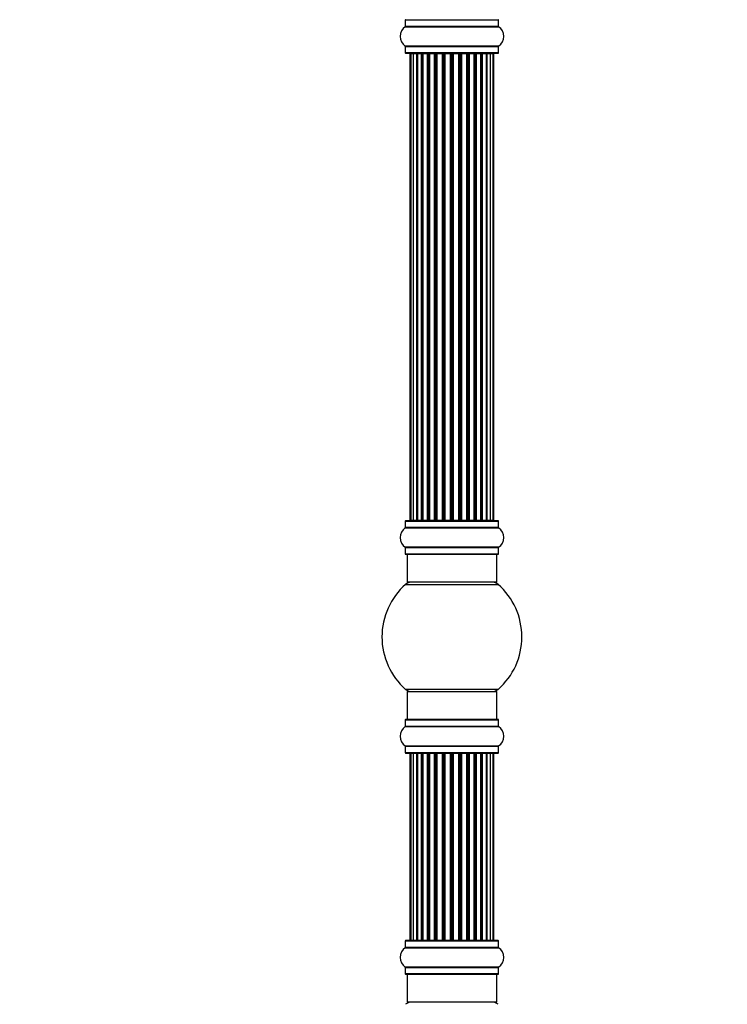
# Model space of a CAD drawing. Units: millimetres. Extents: x 0 to 1382, y 0 to 2797.
# Drawn here: x 0 to 253, y 1629 to 1981 of the extents above; entities that cross this region are included whole.
import ezdxf
from ezdxf import colors
from ezdxf.entities.mleader import LeaderData, LeaderLine
from ezdxf.math import Vec2, Vec3

# ---------------------------------------------------------------- set-up
doc = ezdxf.new("R2010")
doc.units = ezdxf.units.MM
doc.layers.add('DV4_Défaut', color=7, linetype='Continuous')
doc.layers.add('Défaut', color=7, linetype='Continuous')

# ---------------------------------------------------------------- blocks, each defined once
blk = doc.blocks.new('_DOT')
at = {"color": 0}
blk.add_line((0, 0), (-1, 0), dxfattribs=at)
at = {"color": 0, "const_width": 0.333}
blk.add_lwpolyline([(-0.1665, 0, 1), (0.1665, 0, 1)], format="xyb", close=True, dxfattribs=at)
blk = doc.blocks.new('SE3')
at = {"layer": 'DV4_Défaut', "color": 7, "linetype": 'Continuous'}
for p, q in [((137.75, 1980.67), (171.05, 1980.67)), ((137.75, 1980.67), (137.75, 1978.32)), ((171.05, 1978.32), (171.05, 1980.67)), ((137.7, 1978.24), (171.09, 1978.24)), ((171.05, 1978.32), (137.75, 1978.32)), ((171.09, 1971.29), (137.7, 1971.29)), ((137.75, 1971.21), (171.05, 1971.21)), ((137.75, 1971.21), (137.75, 1968.87)), ((171.05, 1968.87), (171.05, 1971.21)), ((171.05, 1968.87), (137.75, 1968.87)), ((137.85, 1968.77), (170.95, 1968.77)), ((139.4, 1968.57), (139.7, 1968.57)), ((139.4, 1968.57), (139.4, 1801.97)), ((140.61, 1968.57), (139.7, 1968.57)), ((139.7, 1968.57), (139.7, 1801.97)), ((141.9, 1968.57), (140.61, 1968.57)), ((140.61, 1968.57), (140.61, 1801.97)), ((141.9, 1801.97), (141.9, 1968.57)), ((141.9, 1968.57), (142.07, 1968.57)), ((143.55, 1968.57), (142.07, 1968.57)), ((142.07, 1968.57), (142.07, 1801.97)), ((143.55, 1801.97), (143.55, 1968.57)), ((143.55, 1968.57), (143.8, 1968.57)), ((144.03, 1968.57), (143.8, 1968.57)), ((143.8, 1968.57), (143.8, 1801.97)), ((145.68, 1968.57), (144.03, 1968.57)), ((144.03, 1968.57), (144.03, 1801.97)), ((145.68, 1801.97), (145.68, 1968.57)), ((145.68, 1968.57), (145.93, 1968.57)), ((146.4, 1968.57), (145.93, 1968.57)), ((145.93, 1968.57), (145.93, 1801.97)), ((148.19, 1968.57), (146.4, 1968.57)), ((146.4, 1968.57), (146.4, 1801.97)), ((148.19, 1801.97), (148.19, 1968.57)), ((148.19, 1968.57), (148.44, 1968.57)), ((148.97, 1968.57), (148.44, 1968.57)), ((148.44, 1968.57), (148.44, 1801.97)), ((148.97, 1801.97), (148.97, 1968.57)), ((148.97, 1968.57), (149.07, 1968.57)), ((150.98, 1968.57), (149.07, 1968.57)), ((149.07, 1968.57), (149.07, 1801.97)), ((150.98, 1801.97), (150.98, 1968.57)), ((150.98, 1968.57), (151.2, 1968.57)), ((151.77, 1968.57), (151.2, 1968.57)), ((151.2, 1968.57), (151.2, 1801.97)), ((151.77, 1801.97), (151.77, 1968.57)), ((151.77, 1968.57), (151.93, 1968.57)), ((153.91, 1968.57), (151.93, 1968.57)), ((151.93, 1968.57), (151.93, 1801.97)), ((153.91, 1801.97), (153.91, 1968.57)), ((153.91, 1968.57), (154.11, 1968.57)), ((154.69, 1968.57), (154.11, 1968.57)), ((154.11, 1968.57), (154.11, 1801.97)), ((154.69, 1801.97), (154.69, 1968.57)), ((154.69, 1968.57), (154.89, 1968.57)), ((156.86, 1968.57), (154.89, 1968.57)), ((154.89, 1968.57), (154.89, 1801.97)), ((156.86, 1801.97), (156.86, 1968.57)), ((156.86, 1968.57), (157.02, 1968.57)), ((157.59, 1968.57), (157.02, 1968.57)), ((157.02, 1968.57), (157.02, 1801.97)), ((157.59, 1801.97), (157.59, 1968.57)), ((157.59, 1968.57), (157.82, 1968.57)), ((159.72, 1968.57), (157.82, 1968.57)), ((157.82, 1968.57), (157.82, 1801.97)), ((159.72, 1968.57), (159.82, 1968.57)), ((159.72, 1801.97), (159.72, 1968.57)), ((160.36, 1968.57), (159.82, 1968.57)), ((159.82, 1968.57), (159.82, 1801.97)), ((160.36, 1801.97), (160.36, 1968.57)), ((160.36, 1968.57), (160.6, 1968.57)), ((162.4, 1968.57), (160.6, 1968.57)), ((160.6, 1968.57), (160.6, 1801.97)), ((162.86, 1968.57), (162.39, 1968.57)), ((162.4, 1801.97), (162.4, 1968.57)), ((162.86, 1801.97), (162.86, 1968.57)), ((162.86, 1968.57), (163.11, 1968.57)), ((164.76, 1968.57), (163.11, 1968.57)), ((163.11, 1968.57), (163.11, 1801.97)), ((164.99, 1968.57), (164.76, 1968.57)), ((164.76, 1801.97), (164.76, 1968.57)), ((164.99, 1801.97), (164.99, 1968.57)), ((164.99, 1968.57), (165.24, 1968.57)), ((166.72, 1968.57), (165.24, 1968.57)), ((165.24, 1968.57), (165.24, 1801.97)), ((166.72, 1968.57), (166.9, 1968.57)), ((166.72, 1801.97), (166.72, 1968.57)), ((168.19, 1968.57), (166.9, 1968.57)), ((166.9, 1968.57), (166.9, 1801.97)), ((169.09, 1968.57), (168.19, 1968.57)), ((168.19, 1801.97), (168.19, 1968.57)), ((169.09, 1968.57), (169.4, 1968.57)), ((169.09, 1801.97), (169.09, 1968.57)), ((169.4, 1801.97), (169.4, 1968.57)), ((137.75, 1801.67), (171.05, 1801.67)), ((137.75, 1801.67), (137.75, 1799.32)), ((170.95, 1801.77), (137.85, 1801.77)), ((139.4, 1801.97), (139.7, 1801.97)), ((139.7, 1801.97), (140.61, 1801.97)), ((140.61, 1801.97), (141.9, 1801.97)), ((142.07, 1801.97), (141.9, 1801.97)), ((142.07, 1801.97), (143.55, 1801.97)), ((143.8, 1801.97), (143.55, 1801.97)), ((143.8, 1801.97), (144.03, 1801.97)), ((144.03, 1801.97), (145.68, 1801.97)), ((145.93, 1801.97), (145.68, 1801.97)), ((145.93, 1801.97), (146.4, 1801.97)), ((146.4, 1801.97), (148.19, 1801.97)), ((148.44, 1801.97), (148.19, 1801.97)), ((148.44, 1801.97), (148.97, 1801.97)), ((149.07, 1801.97), (148.97, 1801.97)), ((149.07, 1801.97), (150.98, 1801.97)), ((151.2, 1801.97), (150.98, 1801.97)), ((151.2, 1801.97), (151.77, 1801.97)), ((151.93, 1801.97), (151.77, 1801.97)), ((151.93, 1801.97), (153.91, 1801.97)), ((154.11, 1801.97), (153.91, 1801.97)), ((154.11, 1801.97), (154.69, 1801.97)), ((154.89, 1801.97), (154.69, 1801.97)), ((154.89, 1801.97), (156.86, 1801.97)), ((157.02, 1801.97), (156.86, 1801.97)), ((157.02, 1801.97), (157.59, 1801.97)), ((157.82, 1801.97), (157.59, 1801.97)), ((157.82, 1801.97), (159.72, 1801.97)), ((159.82, 1801.97), (159.72, 1801.97)), ((159.82, 1801.97), (160.36, 1801.97)), ((160.6, 1801.97), (160.36, 1801.97)), ((160.6, 1801.97), (162.4, 1801.97)), ((162.39, 1801.97), (162.86, 1801.97)), ((163.11, 1801.97), (162.86, 1801.97)), ((163.11, 1801.97), (164.76, 1801.97)), ((164.76, 1801.97), (164.99, 1801.97)), ((165.24, 1801.97), (164.99, 1801.97)), ((165.24, 1801.97), (166.72, 1801.97)), ((166.9, 1801.97), (166.72, 1801.97)), ((166.9, 1801.97), (168.19, 1801.97)), ((168.19, 1801.97), (169.09, 1801.97)), ((169.4, 1801.97), (169.09, 1801.97)), ((171.05, 1799.32), (171.05, 1801.67)), ((137.7, 1799.24), (171.09, 1799.24)), ((171.05, 1799.32), (137.75, 1799.32)), ((171.09, 1792.29), (137.7, 1792.29)), ((137.75, 1792.21), (171.05, 1792.21)), ((137.75, 1792.21), (137.75, 1789.87)), ((171.05, 1789.87), (171.05, 1792.21)), ((171.05, 1789.87), (137.75, 1789.87)), ((137.85, 1789.77), (170.95, 1789.77)), ((138.4, 1789.77), (138.4, 1779.77)), ((170.4, 1779.77), (170.4, 1789.77)), ((137.86, 1779.02), (170.93, 1779.02)), ((170.4, 1779.77), (138.4, 1779.77)), ((170.93, 1741.52), (137.86, 1741.52)), ((138.4, 1740.77), (170.4, 1740.77)), ((138.4, 1740.77), (138.4, 1730.77)), ((170.4, 1730.77), (170.4, 1740.77)), ((137.75, 1730.67), (171.05, 1730.67)), ((137.75, 1730.67), (137.75, 1728.32)), ((170.95, 1730.77), (137.85, 1730.77)), ((171.05, 1728.32), (171.05, 1730.67)), ((137.7, 1728.24), (171.09, 1728.24)), ((171.05, 1728.32), (137.75, 1728.32)), ((171.09, 1721.29), (137.7, 1721.29)), ((137.75, 1721.21), (171.05, 1721.21)), ((137.75, 1721.21), (137.75, 1718.87)), ((171.05, 1718.87), (171.05, 1721.21)), ((171.05, 1718.87), (137.75, 1718.87)), ((137.85, 1718.77), (170.95, 1718.77)), ((139.7, 1718.57), (139.4, 1718.57)), ((139.4, 1718.57), (139.4, 1651.97)), ((140.61, 1718.57), (139.7, 1718.57)), ((139.7, 1718.57), (139.7, 1651.97)), ((141.9, 1718.57), (140.61, 1718.57)), ((140.61, 1718.57), (140.61, 1651.97)), ((141.9, 1651.97), (141.9, 1718.57)), ((141.9, 1718.57), (142.07, 1718.57)), ((143.55, 1718.57), (142.07, 1718.57)), ((142.07, 1718.57), (142.07, 1651.97)), ((143.55, 1651.97), (143.55, 1718.57)), ((143.55, 1718.57), (143.8, 1718.57)), ((144.03, 1718.57), (143.8, 1718.57)), ((143.8, 1718.57), (143.8, 1651.97)), ((145.68, 1718.57), (144.03, 1718.57)), ((144.03, 1718.57), (144.03, 1651.97)), ((145.68, 1651.97), (145.68, 1718.57)), ((145.68, 1718.57), (145.93, 1718.57)), ((146.4, 1718.57), (145.93, 1718.57)), ((145.93, 1718.57), (145.93, 1651.97)), ((148.19, 1718.57), (146.4, 1718.57)), ((146.4, 1718.57), (146.4, 1651.97)), ((148.19, 1651.97), (148.19, 1718.57)), ((148.19, 1718.57), (148.44, 1718.57)), ((148.97, 1718.57), (148.44, 1718.57)), ((148.44, 1718.57), (148.44, 1651.97)), ((148.97, 1651.97), (148.97, 1718.57)), ((148.97, 1718.57), (149.07, 1718.57)), ((150.98, 1718.57), (149.07, 1718.57)), ((149.07, 1718.57), (149.07, 1651.97)), ((150.98, 1651.97), (150.98, 1718.57)), ((150.98, 1718.57), (151.2, 1718.57)), ((151.77, 1718.57), (151.2, 1718.57)), ((151.2, 1718.57), (151.2, 1651.97)), ((151.77, 1651.97), (151.77, 1718.57)), ((151.77, 1718.57), (151.93, 1718.57)), ((153.91, 1718.57), (151.93, 1718.57)), ((151.93, 1718.57), (151.93, 1651.97)), ((153.91, 1651.97), (153.91, 1718.57)), ((153.91, 1718.57), (154.11, 1718.57)), ((154.69, 1718.57), (154.11, 1718.57)), ((154.11, 1718.57), (154.11, 1651.97)), ((154.69, 1651.97), (154.69, 1718.57)), ((154.69, 1718.57), (154.89, 1718.57)), ((156.86, 1718.57), (154.89, 1718.57)), ((154.89, 1718.57), (154.89, 1651.97)), ((156.86, 1651.97), (156.86, 1718.57)), ((156.86, 1718.57), (157.02, 1718.57)), ((157.59, 1718.57), (157.02, 1718.57)), ((157.02, 1718.57), (157.02, 1651.97)), ((157.59, 1651.97), (157.59, 1718.57)), ((157.59, 1718.57), (157.82, 1718.57)), ((159.72, 1718.57), (157.82, 1718.57)), ((157.82, 1718.57), (157.82, 1651.97)), ((159.72, 1718.57), (159.82, 1718.57)), ((159.72, 1651.97), (159.72, 1718.57)), ((160.36, 1718.57), (159.82, 1718.57)), ((159.82, 1718.57), (159.82, 1651.97)), ((160.36, 1651.97), (160.36, 1718.57)), ((160.36, 1718.57), (160.6, 1718.57)), ((162.4, 1718.57), (160.6, 1718.57)), ((160.6, 1718.57), (160.6, 1651.97)), ((162.86, 1718.57), (162.39, 1718.57)), ((162.4, 1651.97), (162.4, 1718.57)), ((162.86, 1651.97), (162.86, 1718.57)), ((162.86, 1718.57), (163.11, 1718.57)), ((164.76, 1718.57), (163.11, 1718.57)), ((163.11, 1718.57), (163.11, 1651.97)), ((164.99, 1718.57), (164.76, 1718.57)), ((164.76, 1651.97), (164.76, 1718.57)), ((164.99, 1651.97), (164.99, 1718.57)), ((164.99, 1718.57), (165.24, 1718.57)), ((166.72, 1718.57), (165.24, 1718.57)), ((165.24, 1718.57), (165.24, 1651.97)), ((166.72, 1718.57), (166.9, 1718.57)), ((166.72, 1651.97), (166.72, 1718.57)), ((168.19, 1718.57), (166.9, 1718.57)), ((166.9, 1718.57), (166.9, 1651.97)), ((169.09, 1718.57), (168.19, 1718.57)), ((168.19, 1651.97), (168.19, 1718.57)), ((169.4, 1718.57), (169.09, 1718.57)), ((169.09, 1651.97), (169.09, 1718.57)), ((169.4, 1651.97), (169.4, 1718.57)), ((137.75, 1651.67), (171.05, 1651.67)), ((137.75, 1651.67), (137.75, 1649.32)), ((170.95, 1651.77), (137.85, 1651.77)), ((139.7, 1651.97), (139.4, 1651.97)), ((139.7, 1651.97), (140.61, 1651.97)), ((140.61, 1651.97), (141.9, 1651.97)), ((142.07, 1651.97), (141.9, 1651.97)), ((142.07, 1651.97), (143.55, 1651.97)), ((143.8, 1651.97), (143.55, 1651.97)), ((143.8, 1651.97), (144.03, 1651.97)), ((144.03, 1651.97), (145.68, 1651.97)), ((145.93, 1651.97), (145.68, 1651.97)), ((145.93, 1651.97), (146.4, 1651.97)), ((146.4, 1651.97), (148.19, 1651.97)), ((148.44, 1651.97), (148.19, 1651.97)), ((148.44, 1651.97), (148.97, 1651.97)), ((149.07, 1651.97), (148.97, 1651.97)), ((149.07, 1651.97), (150.98, 1651.97)), ((151.2, 1651.97), (150.98, 1651.97)), ((151.2, 1651.97), (151.77, 1651.97)), ((151.93, 1651.97), (151.77, 1651.97)), ((151.93, 1651.97), (153.91, 1651.97)), ((154.11, 1651.97), (153.91, 1651.97)), ((154.11, 1651.97), (154.69, 1651.97)), ((154.89, 1651.97), (154.69, 1651.97)), ((154.89, 1651.97), (156.86, 1651.97)), ((157.02, 1651.97), (156.86, 1651.97)), ((157.02, 1651.97), (157.59, 1651.97)), ((157.82, 1651.97), (157.59, 1651.97)), ((157.82, 1651.97), (159.72, 1651.97)), ((159.82, 1651.97), (159.72, 1651.97)), ((159.82, 1651.97), (160.36, 1651.97)), ((160.6, 1651.97), (160.36, 1651.97)), ((160.6, 1651.97), (162.4, 1651.97)), ((162.39, 1651.97), (162.86, 1651.97)), ((163.11, 1651.97), (162.86, 1651.97)), ((163.11, 1651.97), (164.76, 1651.97)), ((164.76, 1651.97), (164.99, 1651.97)), ((165.24, 1651.97), (164.99, 1651.97)), ((165.24, 1651.97), (166.72, 1651.97)), ((166.9, 1651.97), (166.72, 1651.97)), ((166.9, 1651.97), (168.19, 1651.97)), ((168.19, 1651.97), (169.09, 1651.97)), ((169.4, 1651.97), (169.09, 1651.97)), ((171.05, 1649.32), (171.05, 1651.67)), ((137.7, 1649.24), (171.09, 1649.24)), ((171.05, 1649.32), (137.75, 1649.32)), ((171.09, 1642.29), (137.7, 1642.29)), ((137.75, 1642.21), (171.05, 1642.21)), ((137.75, 1642.21), (137.75, 1639.87)), ((171.05, 1639.87), (137.75, 1639.87)), ((137.85, 1639.77), (170.95, 1639.77)), ((138.4, 1639.77), (138.4, 1629.77)), ((170.4, 1629.77), (170.4, 1639.77)), ((171.05, 1639.87), (171.05, 1642.21)), ((170.4, 1629.77), (138.4, 1629.77))]:
    blk.add_line(p, q, dxfattribs=at)
for centre, radius, start, end in [((137.85, 1980.67), 0.1, 90, 180), ((170.95, 1980.67), 0.1, 0, 90), ((140.13, 1974.77), 4.24, 124.9821, 235.0179), ((137.65, 1978.32), 0.1, 304.9821, 0), ((171.15, 1978.32), 0.1, 180, 235.0179), ((168.66, 1974.77), 4.24, 304.9821, 55.0179), ((137.65, 1971.21), 0.1, 0, 55.0179), ((171.15, 1971.21), 0.1, 124.9821, 180), ((137.85, 1968.87), 0.1, 180, 270), ((139.6, 1968.57), 0.2, 90, 180), ((139.9, 1968.57), 0.2, 90, 180), ((140.81, 1968.57), 0.2, 90, 180), ((142.27, 1968.57), 0.2, 90, 180), ((144.23, 1968.57), 0.2, 90, 180), ((146.6, 1968.57), 0.2, 90, 180), ((149.27, 1968.57), 0.2, 90, 180), ((159.52, 1968.57), 0.2, 0, 90), ((162.2, 1968.57), 0.2, 0, 90), ((164.56, 1968.57), 0.2, 0, 90), ((166.52, 1968.57), 0.2, 0, 90), ((167.99, 1968.57), 0.2, 0, 90), ((168.89, 1968.57), 0.2, 0, 90), ((169.2, 1968.57), 0.2, 0, 90), ((170.95, 1968.87), 0.1, 270, 0), ((137.85, 1801.67), 0.1, 90, 180), ((139.6, 1801.97), 0.2, 180, 270), ((139.9, 1801.97), 0.2, 180, 270), ((140.81, 1801.97), 0.2, 180, 270), ((142.27, 1801.97), 0.2, 180, 270), ((144.23, 1801.97), 0.2, 180, 270), ((146.6, 1801.97), 0.2, 180, 270), ((149.27, 1801.97), 0.2, 180, 270), ((159.52, 1801.97), 0.2, 270, 0), ((162.2, 1801.97), 0.2, 270, 0), ((164.56, 1801.97), 0.2, 270, 0), ((166.52, 1801.97), 0.2, 270, 0), ((167.99, 1801.97), 0.2, 270, 0), ((168.89, 1801.97), 0.2, 270, 0), ((169.2, 1801.97), 0.2, 270, 0), ((170.95, 1801.67), 0.1, 0, 90), ((140.13, 1795.77), 4.24, 124.9821, 235.0179), ((137.65, 1799.32), 0.1, 304.9821, 0), ((171.15, 1799.32), 0.1, 180, 235.0179), ((168.66, 1795.77), 4.24, 304.9821, 55.0179), ((137.65, 1792.21), 0.1, 0, 55.0179), ((171.15, 1792.21), 0.1, 124.9821, 180), ((137.85, 1789.87), 0.1, 180, 270), ((170.95, 1789.87), 0.1, 270, 0), ((154.4, 1760.27), 25, 131.4096, 228.5904), ((139.84, 1776.77), 3, 90, 131.4096), ((168.95, 1776.77), 3, 48.5904, 90), ((154.4, 1760.27), 25, 311.4096, 48.5904), ((139.84, 1743.77), 3, 228.5904, 270), ((168.95, 1743.77), 3, 270, 311.4096), ((137.85, 1730.67), 0.1, 90, 180), ((170.95, 1730.67), 0.1, 0, 90), ((140.13, 1724.77), 4.24, 124.9821, 235.0179), ((137.65, 1728.32), 0.1, 304.9821, 0), ((171.15, 1728.32), 0.1, 180, 235.0179), ((168.66, 1724.77), 4.24, 304.9821, 55.0179), ((137.65, 1721.21), 0.1, 0, 55.0179), ((171.15, 1721.21), 0.1, 124.9821, 180), ((137.85, 1718.87), 0.1, 180, 270), ((139.6, 1718.57), 0.2, 90, 180), ((139.9, 1718.57), 0.2, 90, 180), ((140.81, 1718.57), 0.2, 90, 180), ((142.27, 1718.57), 0.2, 90, 180), ((144.23, 1718.57), 0.2, 90, 180), ((146.6, 1718.57), 0.2, 90, 180), ((149.27, 1718.57), 0.2, 90, 180), ((159.52, 1718.57), 0.2, 0, 90), ((162.2, 1718.57), 0.2, 0, 90), ((164.56, 1718.57), 0.2, 0, 90), ((166.52, 1718.57), 0.2, 0, 90), ((167.99, 1718.57), 0.2, 0, 90), ((168.89, 1718.57), 0.2, 0, 90), ((169.2, 1718.57), 0.2, 0, 90), ((170.95, 1718.87), 0.1, 270, 0), ((137.85, 1651.67), 0.1, 90, 180), ((139.6, 1651.97), 0.2, 180, 270), ((139.9, 1651.97), 0.2, 180, 270), ((140.81, 1651.97), 0.2, 180, 270), ((142.27, 1651.97), 0.2, 180, 270), ((144.23, 1651.97), 0.2, 180, 270), ((146.6, 1651.97), 0.2, 180, 270), ((149.27, 1651.97), 0.2, 180, 270), ((159.52, 1651.97), 0.2, 270, 0), ((162.2, 1651.97), 0.2, 270, 0), ((164.56, 1651.97), 0.2, 270, 0), ((166.52, 1651.97), 0.2, 270, 0), ((167.99, 1651.97), 0.2, 270, 0), ((168.89, 1651.97), 0.2, 270, 0), ((169.2, 1651.97), 0.2, 270, 0), ((170.95, 1651.67), 0.1, 0, 90), ((140.13, 1645.77), 4.24, 124.9821, 235.0179), ((137.65, 1649.32), 0.1, 304.9821, 0), ((171.15, 1649.32), 0.1, 180, 235.0179), ((168.66, 1645.77), 4.24, 304.9821, 55.0179), ((137.65, 1642.21), 0.1, 0, 55.0179), ((137.85, 1639.87), 0.1, 180, 270), ((170.95, 1639.87), 0.1, 270, 0), ((171.15, 1642.21), 0.1, 124.9821, 180), ((139.84, 1626.77), 3, 90, 131.4096), ((168.95, 1626.77), 3, 48.5904, 90)]:
    blk.add_arc(centre, radius, start, end, dxfattribs=at)
for centre, ratio, start_param, end_param in [((140.77, 1968.57), 0.084013, 2.969061, 3.141593), ((141.84, 1968.57), 0.289353, 1.570796, 3.141593), ((143.46, 1968.57), 0.482048, 1.570796, 3.141593), ((143.95, 1968.57), 0.756886, 3.141593, 4.712389), ((145.55, 1968.57), 0.653675, 1.570796, 3.141593), ((146.05, 1968.57), 0.604466, 3.141593, 4.712389), ((146.52, 1968.57), 0.570851, 3.141593, 4.274707), ((148.03, 1968.57), 0.796733, 1.570796, 3.141593), ((148.52, 1968.57), 0.425628, 3.141593, 4.712389), ((149.05, 1968.57), 0.38767, 3.141593, 4.712389), ((150.79, 1968.57), 0.90497, 1.570796, 3.141593), ((151.25, 1968.57), 0.228188, 3.141593, 4.712389), ((151.81, 1968.57), 0.187545, 3.141593, 4.712389), ((152.13, 1968.57), 0.999788, 3.141593, 4.712389), ((153.71, 1968.57), 0.973656, 1.570796, 3.141593), ((154.11, 1968.57), 0.020775, 3.141593, 4.712389), ((154.68, 1968.57), 0.020775, 1.570796, 3.141593), ((155.08, 1968.57), 0.973656, 3.141593, 4.712389), ((156.66, 1968.57), 0.999788, 1.570796, 3.141593), ((156.98, 1968.57), 0.187545, 1.570796, 3.141593), ((157.55, 1968.57), 0.228188, 1.570796, 3.141593), ((158, 1968.57), 0.90497, 3.141593, 4.712389), ((159.75, 1968.57), 0.38767, 1.570796, 3.141593), ((160.27, 1968.57), 0.425628, 1.570796, 3.141593), ((160.76, 1968.57), 0.796733, 3.141593, 4.712389), ((162.27, 1968.57), 0.570851, 2.008478, 3.141593), ((162.74, 1968.57), 0.604466, 1.570796, 3.141593), ((163.24, 1968.57), 0.653675, 3.141593, 4.712389), ((164.84, 1968.57), 0.756886, 1.570796, 3.141593), ((165.34, 1968.57), 0.482048, 3.141593, 4.712389), ((166.95, 1968.57), 0.289353, 3.141593, 4.712389), ((168.02, 1968.57), 0.084013, 3.141593, 3.314124), ((140.77, 1801.97), 0.084013, 0, 0.172532), ((141.84, 1801.97), 0.289353, 0, 1.570796), ((143.46, 1801.97), 0.482048, 0, 1.570796), ((143.95, 1801.97), 0.756886, 4.712389, 6.283185), ((145.55, 1801.97), 0.653675, 0, 1.570796), ((146.05, 1801.97), 0.604466, 4.712389, 6.283185), ((146.52, 1801.97), 0.570851, 5.150071, 6.283185), ((148.03, 1801.97), 0.796733, 0, 1.570796), ((148.52, 1801.97), 0.425628, 4.712389, 6.283185), ((149.05, 1801.97), 0.38767, 4.712389, 6.283185), ((150.79, 1801.97), 0.90497, 0, 1.570796), ((151.25, 1801.97), 0.228188, 4.712389, 6.283185), ((151.81, 1801.97), 0.187545, 4.712389, 6.283185), ((152.13, 1801.97), 0.999788, 4.712389, 6.283185), ((153.71, 1801.97), 0.973656, 0, 1.570796), ((154.11, 1801.97), 0.020775, 4.712389, 6.283185), ((154.68, 1801.97), 0.020775, 0, 1.570796), ((155.08, 1801.97), 0.973656, 4.712389, 6.283185), ((156.66, 1801.97), 0.999788, 0, 1.570796), ((156.98, 1801.97), 0.187545, 0, 1.570796), ((157.55, 1801.97), 0.228188, 0, 1.570796), ((158, 1801.97), 0.90497, 4.712389, 6.283185), ((159.75, 1801.97), 0.38767, 0, 1.570796), ((160.27, 1801.97), 0.425628, 0, 1.570796), ((160.76, 1801.97), 0.796733, 4.712389, 6.283185), ((162.27, 1801.97), 0.570851, 0, 1.133115), ((162.74, 1801.97), 0.604466, 0, 1.570796), ((163.24, 1801.97), 0.653675, 4.712389, 6.283185), ((164.84, 1801.97), 0.756886, 0, 1.570796), ((165.34, 1801.97), 0.482048, 4.712389, 6.283185), ((166.95, 1801.97), 0.289353, 4.712389, 6.283185), ((168.02, 1801.97), 0.084013, 6.110654, 6.283185), ((140.77, 1718.57), 0.084013, 2.969061, 3.141591), ((141.84, 1718.57), 0.289353, 1.570796, 3.141593), ((143.46, 1718.57), 0.482048, 1.570796, 3.141593), ((143.95, 1718.57), 0.756886, 3.141593, 4.712389), ((145.55, 1718.57), 0.653675, 1.570796, 3.141593), ((146.05, 1718.57), 0.604466, 3.141593, 4.712389), ((146.52, 1718.57), 0.570851, 3.141593, 4.274707), ((148.03, 1718.57), 0.796733, 1.570796, 3.141593), ((148.52, 1718.57), 0.425628, 3.141593, 4.712389), ((149.05, 1718.57), 0.38767, 3.141593, 4.712389), ((150.79, 1718.57), 0.90497, 1.570796, 3.141593), ((151.25, 1718.57), 0.228188, 3.141593, 4.712389), ((151.81, 1718.57), 0.187545, 3.141591, 4.712389), ((152.13, 1718.57), 0.999788, 3.141593, 4.712389), ((153.71, 1718.57), 0.973656, 1.570796, 3.141593), ((154.11, 1718.57), 0.020775, 3.141593, 4.712389), ((154.68, 1718.57), 0.020775, 1.570796, 3.141593), ((155.08, 1718.57), 0.973656, 3.141593, 4.712389), ((156.66, 1718.57), 0.999788, 1.570796, 3.141593), ((156.98, 1718.57), 0.187545, 1.570796, 3.141591), ((157.55, 1718.57), 0.228188, 1.570796, 3.141593), ((158, 1718.57), 0.90497, 3.141593, 4.712389), ((159.75, 1718.57), 0.38767, 1.570796, 3.141593), ((160.27, 1718.57), 0.425628, 1.570796, 3.141593), ((160.76, 1718.57), 0.796733, 3.141593, 4.712389), ((162.27, 1718.57), 0.570851, 2.008478, 3.141593), ((162.74, 1718.57), 0.604466, 1.570796, 3.141593), ((163.24, 1718.57), 0.653675, 3.141593, 4.712389), ((164.84, 1718.57), 0.756886, 1.570796, 3.141593), ((165.34, 1718.57), 0.482048, 3.141593, 4.712389), ((166.95, 1718.57), 0.289353, 3.141593, 4.712389), ((168.02, 1718.57), 0.084013, 3.141591, 3.314124), ((140.77, 1651.97), 0.084013, 0, 0.172532), ((141.84, 1651.97), 0.289353, 0, 1.570796), ((143.46, 1651.97), 0.482048, 0, 1.570796), ((143.95, 1651.97), 0.756886, 4.712389, 6.283185), ((145.55, 1651.97), 0.653675, 0, 1.570796), ((146.05, 1651.97), 0.604466, 4.712389, 6.283185), ((146.52, 1651.97), 0.570851, 5.150071, 6.283185), ((148.03, 1651.97), 0.796733, 0, 1.570796), ((148.52, 1651.97), 0.425628, 4.712389, 6.283185), ((149.05, 1651.97), 0.38767, 4.712389, 6.283185), ((150.79, 1651.97), 0.90497, 0, 1.570796), ((151.25, 1651.97), 0.228188, 4.712389, 6.283185), ((151.81, 1651.97), 0.187545, 4.712389, 6.283185), ((152.13, 1651.97), 0.999788, 4.712389, 6.283185), ((153.71, 1651.97), 0.973656, 0, 1.570796), ((154.11, 1651.97), 0.020775, 4.712389, 6.283185), ((154.68, 1651.97), 0.020775, 0, 1.570796), ((155.08, 1651.97), 0.973656, 4.712389, 6.283185), ((156.66, 1651.97), 0.999788, 0, 1.570796), ((156.98, 1651.97), 0.187545, 0, 1.570796), ((157.55, 1651.97), 0.228188, 0, 1.570796), ((158, 1651.97), 0.90497, 4.712389, 6.283185), ((159.75, 1651.97), 0.38767, 0, 1.570796), ((160.27, 1651.97), 0.425628, 0, 1.570796), ((160.76, 1651.97), 0.796733, 4.712389, 6.283185), ((162.27, 1651.97), 0.570851, 0, 1.133115), ((162.74, 1651.97), 0.604466, 0, 1.570796), ((163.24, 1651.97), 0.653675, 4.712389, 6.283185), ((164.84, 1651.97), 0.756886, 0, 1.570796), ((165.34, 1651.97), 0.482048, 4.712389, 6.283185), ((166.95, 1651.97), 0.289353, 4.712389, 6.283185), ((168.02, 1651.97), 0.084013, 6.110654, 6.283185)]:
    blk.add_ellipse(centre, major_axis=(0, -0.2), ratio=ratio, start_param=start_param, end_param=end_param, dxfattribs=at)

msp = doc.modelspace()

# ---------------------------------------------------------------- block references
at = {"layer": 'Défaut'}
msp.add_blockref('SE3', (0, 0), dxfattribs=at)

# ---------------------------------------------------------------- leaders
at = {"layer": 'Défaut', "color": 7, "linetype": 'Continuous'}
ml = msp.add_multileader_mtext('Standard', dxfattribs=at)
ml.set_content('{\\pxsm0.9;\\fSolid Edge ISO|b1||i0||c0|p34;\\W1.;28/08/2019\\P}', color=256)
ml.set_leader_properties()
ml.set_arrow_properties(name='DOT')
ml.build(insert=Vec2(0, 0))
ml.multileader.update_dxf_attribs({"leader_type": 0, "dogleg_length": 0, "arrow_head_size": 12})
ctx = ml.context
ctx.base_point, ctx.char_height, ctx.arrow_head_size, ctx.landing_gap_size = Vec3(1081.99, 2790), 12, 12, 4.2
notes = []
notes.append((ctx, [(0, (0, 0, 0), (0, 0), (1, 0), 1, [])]))
ctx.mtext.insert = Vec3(1083.99, 2796.12)
ml = msp.add_multileader_mtext('Standard', dxfattribs=at)
ml.set_content('{\\pxsm0.9;\\fArial|b1||i0||c0|p34;\\W1.;TWF6H2\\P}', color=256)
ml.set_leader_properties()
ml.set_arrow_properties(name='DOT')
ml.build(insert=Vec2(0, 0))
ml.multileader.update_dxf_attribs({"leader_type": 0, "dogleg_length": 0, "arrow_head_size": 12})
ctx = ml.context
ctx.base_point, ctx.char_height, ctx.arrow_head_size, ctx.landing_gap_size = Vec3(362.87, 2789.83), 12, 12, 4.2
notes.append((ctx, [(0, (0, 0, 0), (0, 0), (1, 0), 1, [])]))
ctx.mtext.insert = Vec3(364.87, 2795.93)
for ctx, leaders in notes:
    for number, flags, end, landing, length, lines in leaders:
        leader = LeaderData()
        leader.index, (leader.has_last_leader_line, leader.has_dogleg_vector, leader.attachment_direction) = number, flags
        leader.last_leader_point, leader.dogleg_vector, leader.dogleg_length = Vec3(end), Vec3(landing), length
        for number, points, colour, breaks in lines:
            line = LeaderLine()
            line.index, line.vertices, line.color, line.breaks = number, Vec3.list(points), colors.encode_raw_color(colour), breaks
            leader.lines.append(line)
        ctx.leaders.append(leader)

doc.saveas('drawing.dxf')
